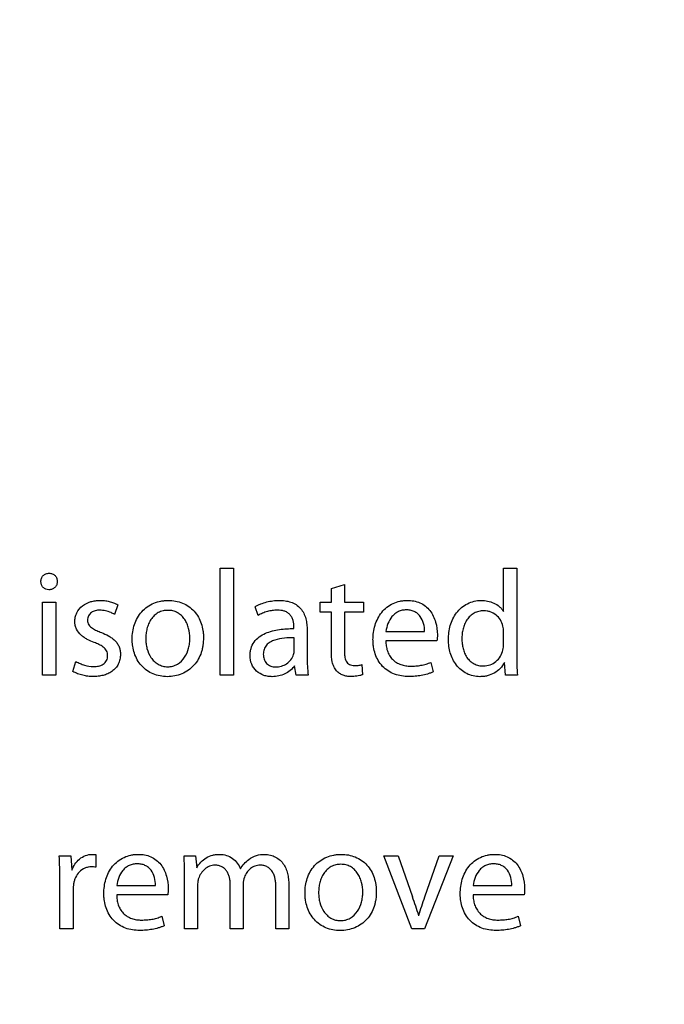
# Model space of a CAD drawing. Units: millimetres. Extents: x 0 to 841, y 0 to 594.
# Drawn here: x 311 to 317, y 452 to 462 of the extents above; entities that cross this region are included whole.
import ezdxf

# ---------------------------------------------------------------- set-up
doc = ezdxf.new("R2010")
doc.units = ezdxf.units.MM
doc.header["$LTSCALE"] = 46.255
doc.layers.get('0').update_dxf_attribs({"linetype": 'CONTINUOUS'})
doc.styles.get("Standard").update_dxf_attribs({"font": 'txt', "width": 0.8})
doc.dimstyles.new('DIMSTYLE_1', dxfattribs={"dimtxt": 3.5, "dimasz": 3.5, "dimexe": 1, "dimexo": 0, "dimgap": 0.875, "dimtad": 1, "dimlfac": 2, "dimdsep": 46, "dimtxsty": 'STANDARD', "dimblk": '_FILLED', "dimblk1": '_FILLED', "dimblk2": '_FILLED', "dimcen": 0.09, "dimclrt": 5, "dimadec": 0, "dimazin": 0, "dimtp": 0.01, "dimtm": 0.01, "dimtfac": 1, "dimtofl": 0, "dimtmove": 0, "dimatfit": 3, "dimldrblk": '_FILLED', "dimfxl": 1, "dimtolj": 1, "dimarcsym": 0})
doc.dimstyles.new('DIMSTYLE_2', dxfattribs={"dimtxt": 3.5, "dimasz": 3.5, "dimexe": 1, "dimexo": 0, "dimgap": 0.875, "dimtad": 1, "dimdec": 0, "dimlfac": 2, "dimdsep": 46, "dimtxsty": 'STANDARD', "dimblk": '_FILLED', "dimblk1": '_FILLED', "dimblk2": '_FILLED', "dimcen": 0.09, "dimclrt": 5, "dimadec": 0, "dimazin": 0, "dimtp": 0.01, "dimtm": 0.01, "dimtfac": 1, "dimtdec": 0, "dimtofl": 0, "dimtmove": 0, "dimatfit": 3, "dimldrblk": '_FILLED', "dimfxl": 1, "dimtolj": 1, "dimarcsym": 0})

# ---------------------------------------------------------------- blocks, each defined once
blk = doc.blocks.new('_FILLED')
at = {"color": 0, "linetype": 'BYBLOCK'}
blk.add_solid([(0, 0), (-1, 0.1429), (-1, -0.1429)], dxfattribs=at)
blk = doc.blocks.new('*D8')
at = {"color": 2, "linetype": 'CONTINUOUS'}
for p, q in [((249.7589, 401.0638), (249.7589, 520.6908)), ((333.7589, 449.4038), (333.7589, 520.6908)), ((249.7589, 519.6908), (291.7589, 519.6908)), ((333.7589, 519.6908), (291.7589, 519.6908))]:
    blk.add_line(p, q, dxfattribs=at)
at = {"color": 2, "linetype": 'CONTINUOUS', "xscale": 3.5, "yscale": 3.5, "zscale": 3.5, "rotation": 180}
blk.add_blockref('_FILLED', (249.7589, 519.6908), dxfattribs=at)
at = {"color": 2, "linetype": 'CONTINUOUS', "xscale": 3.5, "yscale": 3.5, "zscale": 3.5}
blk.add_blockref('_FILLED', (333.7589, 519.6908), dxfattribs=at)
at = {"color": 5, "linetype": 'CONTINUOUS', "insert": (280.9527, 524.0658), "char_height": 3.5, "width": 8.4, "attachment_point": 2, "line_spacing_factor": 0.9}
blk.add_mtext('168', dxfattribs=at)
blk = doc.blocks.new('*D11')
at = {"color": 2, "linetype": 'CONTINUOUS'}
for p, q in [((252.2486, 503.8138), (367.4267, 503.8138)), ((366.4267, 503.8138), (366.4267, 434.4099)), ((366.4267, 365.006), (366.4267, 434.4099)), ((279.6757, 365.006), (367.4267, 365.006))]:
    blk.add_line(p, q, dxfattribs=at)
at = {"color": 2, "linetype": 'CONTINUOUS', "xscale": 3.5, "yscale": 3.5, "zscale": 3.5}
for p, rotation in [((366.4267, 503.8138), 90), ((366.4267, 365.006), 270)]:
    blk.add_blockref('_FILLED', p, dxfattribs=dict(at, rotation=rotation))
at = {"color": 5, "linetype": 'CONTINUOUS', "insert": (362.0517, 455.0629), "char_height": 3.5, "width": 8.4, "attachment_point": 2, "rotation": 90, "line_spacing_factor": 0.9}
blk.add_mtext('278', dxfattribs=at)

msp = doc.modelspace()

# ---------------------------------------------------------------- linework, layer by layer
at = {"color": 7, "linetype": 'CONTINUOUS'}
for p, q in [((312.5276, 455.5138), (312.5276, 456.5672)), ((312.5276, 456.5672), (312.6581, 456.5672)), ((312.6581, 456.5672), (312.6581, 455.5138)), ((315.3169, 456.1399), (315.3169, 456.5672)), ((315.3169, 456.5672), (315.4475, 456.5672)), ((315.4475, 456.5672), (315.4475, 455.6992)), ((313.6225, 456.3639), (313.7501, 456.404)), ((313.7501, 456.404), (313.7501, 456.2319)), ((310.8421, 456.3535), (310.8406, 456.3535)), ((313.6225, 456.2319), (313.6225, 456.3639)), ((310.7783, 455.5138), (310.7783, 456.2319)), ((310.7783, 456.2319), (310.9089, 456.2319)), ((310.9089, 456.2319), (310.9089, 455.5138)), ((311.5187, 456.2037), (311.4875, 456.1102)), ((312.9015, 456.0983), (312.8718, 456.1859)), ((313.5113, 456.1324), (313.5113, 456.2319)), ((313.5113, 456.2319), (313.6225, 456.2319)), ((313.7501, 456.2319), (313.9371, 456.2319)), ((313.9371, 456.2319), (313.9371, 456.1324)), ((313.6225, 456.1324), (313.5113, 456.1324)), ((313.6225, 455.7422), (313.6225, 456.1324)), ((313.7501, 456.1324), (313.7501, 455.7467)), ((313.9371, 456.1324), (313.7501, 456.1324)), ((313.2531, 455.9707), (313.2531, 455.9856)), ((313.3837, 455.9544), (313.3837, 455.6859)), ((314.1596, 455.9425), (314.5394, 455.9425)), ((315.3169, 455.8149), (315.3169, 455.9396)), ((313.2561, 455.7556), (313.2561, 455.8802)), ((314.6611, 455.8491), (314.1581, 455.8491)), ((311.0765, 455.5494), (311.1077, 455.6473)), ((312.0098, 455.5954), (312.0113, 455.5954)), ((313.2768, 455.5138), (313.2605, 455.6043)), ((313.9237, 455.6161), (313.9297, 455.5167)), ((314.6018, 455.6384), (314.6255, 455.5449)), ((315.3362, 455.5138), (315.3273, 455.6384)), ((310.9089, 455.5138), (310.7783, 455.5138)), ((312.0068, 455.4974), (312.0053, 455.4974)), ((312.6581, 455.5138), (312.5276, 455.5138)), ((313.394, 455.5138), (313.2768, 455.5138)), ((315.4534, 455.5138), (315.3362, 455.5138)), ((310.943, 453.7319), (311.0572, 453.7319)), ((311.0572, 453.7319), (311.0676, 453.5909)), ((311.3035, 453.7452), (311.3035, 453.6221)), ((312.1715, 453.7319), (312.2857, 453.7319)), ((312.2857, 453.7319), (312.2961, 453.6161)), ((314.1403, 453.7319), (314.2798, 453.7319)), ((314.4133, 453.0138), (314.1403, 453.7319)), ((314.2798, 453.7319), (314.4208, 453.3298)), ((314.8199, 453.7319), (314.538, 453.0138)), ((314.5439, 453.3298), (314.6834, 453.7319)), ((314.6834, 453.7319), (314.8199, 453.7319)), ((310.9489, 453.0138), (310.9489, 453.5078)), ((312.1774, 453.0138), (312.1774, 453.5375)), ((311.0795, 453.398), (311.0795, 453.0138)), ((311.5098, 453.4425), (311.8896, 453.4425)), ((312.305, 453.447), (312.305, 453.0138)), ((312.627, 453.0138), (312.627, 453.4455)), ((312.7546, 453.4589), (312.7546, 453.0138)), ((313.0765, 453.0138), (313.0765, 453.4203)), ((313.2041, 453.4366), (313.2041, 453.0138)), ((315.0187, 453.4425), (315.3985, 453.4425)), ((312.0113, 453.3491), (311.5083, 453.3491)), ((315.5202, 453.3491), (315.0172, 453.3491)), ((311.9519, 453.1384), (311.9756, 453.0449)), ((313.7115, 453.0954), (313.713, 453.0954)), ((315.4608, 453.1384), (315.4845, 453.0449)), ((311.0795, 453.0138), (310.9489, 453.0138)), ((312.305, 453.0138), (312.1774, 453.0138)), ((312.7546, 453.0138), (312.627, 453.0138)), ((313.2041, 453.0138), (313.0765, 453.0138)), ((313.7086, 452.9974), (313.7071, 452.9974)), ((314.538, 453.0138), (314.4133, 453.0138))]:
    msp.add_line(p, q, dxfattribs=at)
msp.add_arc((306.6447, 450.6146), 8.2364, 17.88667, 19.24784, dxfattribs=at)
for points, knots in [([(310.762, 456.4336), (310.7621, 456.4443), (310.7655, 456.466), (310.7833, 456.4939), (310.8112, 456.5118), (310.8329, 456.5151), (310.8436, 456.5152)], [0, 0, 0, 0, 0.250244, 0.500032, 0.749768, 1, 1, 1, 1]), ([(310.8436, 456.5152), (310.8542, 456.5151), (310.8757, 456.5116), (310.903, 456.4935), (310.9202, 456.4657), (310.9236, 456.4442), (310.9237, 456.4336)], [0, 0, 0, 0, 0.250149, 0.499884, 0.749736, 1, 1, 1, 1]), ([(310.8406, 456.3535), (310.8302, 456.3536), (310.8092, 456.3571), (310.7826, 456.3752), (310.7657, 456.4023), (310.7621, 456.4232), (310.762, 456.4336)], [0, 0, 0, 0, 0.25009, 0.499859, 0.749793, 1, 1, 1, 1]), ([(310.9237, 456.4336), (310.9236, 456.423), (310.9199, 456.4016), (310.9019, 456.3743), (310.8742, 456.3568), (310.8527, 456.3537), (310.8421, 456.3535)], [0, 0, 0, 0, 0.250143, 0.499947, 0.749719, 1, 1, 1, 1]), ([(311.0958, 456.0375), (311.0959, 456.0526), (311.0991, 456.083), (311.1193, 456.1404), (311.1692, 456.2005), (311.2388, 456.234), (311.2981, 456.2465), (311.3285, 456.2479), (311.3436, 456.2482)], [0, 0, 0, 0, 0.125293, 0.250563, 0.499525, 0.749121, 0.874548, 1, 1, 1, 1]), ([(311.3436, 456.2482), (311.3588, 456.248), (311.3893, 456.2466), (311.4345, 456.2388), (311.4711, 456.2276), (311.4989, 456.2153), (311.5124, 456.208), (311.5187, 456.2037)], [0, 0, 0, 0, 0.250023, 0.500026, 0.750001, 0.87499, 1, 1, 1, 1]), ([(311.6611, 455.8669), (311.6614, 455.8913), (311.6642, 455.9401), (311.6809, 456.0118), (311.7103, 456.0792), (311.7533, 456.1391), (311.8085, 456.1879), (311.8733, 456.2232), (311.9322, 456.2404), (311.9806, 456.2471), (312.005, 456.2481), (312.0172, 456.2482)], [0, 0, 0, 0, 0.12507, 0.250107, 0.375095, 0.50004, 0.624965, 0.7499, 0.874863, 0.937428, 1, 1, 1, 1]), ([(312.0172, 456.2482), (312.0408, 456.248), (312.0881, 456.2443), (312.1567, 456.2247), (312.2196, 456.1909), (312.2731, 456.1437), (312.3147, 456.0857), (312.3434, 456.0205), (312.357, 455.9627), (312.3621, 455.9157), (312.3627, 455.892), (312.3629, 455.8802)], [0, 0, 0, 0, 0.125026, 0.250007, 0.374948, 0.499876, 0.624824, 0.749812, 0.874849, 0.937416, 1, 1, 1, 1]), ([(312.8718, 456.1859), (312.8805, 456.1914), (312.8987, 456.2013), (312.9365, 456.2183), (312.9859, 456.2341), (313.0471, 456.2457), (313.0885, 456.248), (313.1092, 456.2482)], [0, 0, 0, 0, 0.125031, 0.250064, 0.500024, 0.750006, 1, 1, 1, 1]), ([(313.1092, 456.2482), (313.1283, 456.2478), (313.1667, 456.2462), (313.223, 456.2334), (313.2756, 456.2091), (313.3198, 456.1713), (313.3518, 456.1229), (313.3716, 456.0686), (313.3819, 456.0119), (313.3835, 455.9736), (313.3837, 455.9544)], [0, 0, 0, 0, 0.125128, 0.250175, 0.375091, 0.499925, 0.624801, 0.749793, 0.874873, 1, 1, 1, 1]), ([(314.032, 455.8609), (314.0322, 455.8849), (314.0351, 455.933), (314.0554, 456.0268), (314.0992, 456.115), (314.1674, 456.1833), (314.2292, 456.2213), (314.2868, 456.2399), (314.3343, 456.2471), (314.3583, 456.248), (314.3703, 456.2482)], [0, 0, 0, 0, 0.125219, 0.250422, 0.499575, 0.62464, 0.749678, 0.874731, 0.937359, 1, 1, 1, 1]), ([(314.3703, 456.2482), (314.3808, 456.248), (314.4019, 456.2473), (314.4438, 456.2419), (314.4947, 456.227), (314.5496, 456.1945), (314.5943, 456.149), (314.6273, 456.0946), (314.6569, 456.0155), (314.6654, 455.9519), (314.6656, 455.9099)], [0, 0, 0, 0, 0.062625, 0.125229, 0.250245, 0.375182, 0.500142, 0.625183, 0.750292, 1, 1, 1, 1]), ([(314.7746, 455.8624), (314.7748, 455.8858), (314.7772, 455.9327), (314.7957, 456.0245), (314.837, 456.1111), (314.9016, 456.1794), (314.9605, 456.2185), (315.027, 456.2429), (315.0739, 456.2481), (315.0973, 456.2482)], [0, 0, 0, 0, 0.125242, 0.250465, 0.499717, 0.624817, 0.749883, 0.874936, 1, 1, 1, 1]), ([(315.0973, 456.2482), (315.1186, 456.2479), (315.1613, 456.2445), (315.2226, 456.2249), (315.2684, 456.1963), (315.2986, 456.1661), (315.3116, 456.1491), (315.3169, 456.1399)], [0, 0, 0, 0, 0.250093, 0.500026, 0.749769, 0.874895, 1, 1, 1, 1]), ([(311.3406, 456.1517), (311.3334, 456.1516), (311.319, 456.151), (311.2908, 456.1457), (311.2572, 456.1309), (311.2281, 456.0972), (311.222, 456.0681), (311.2219, 456.0538)], [0, 0, 0, 0, 0.125709, 0.251347, 0.501444, 0.750656, 1, 1, 1, 1]), ([(311.4875, 456.1102), (311.482, 456.1135), (311.4706, 456.1196), (311.4416, 456.1332), (311.3986, 456.1476), (311.3599, 456.1516), (311.3406, 456.1517)], [0, 0, 0, 0, 0.125128, 0.250294, 0.625172, 1, 1, 1, 1]), ([(312.0142, 456.1503), (311.9977, 456.15), (311.9644, 456.147), (311.9173, 456.1295), (311.8767, 456.1), (311.8447, 456.0615), (311.8214, 456.0174), (311.8057, 455.9701), (311.7965, 455.9211), (311.7948, 455.8879), (311.7946, 455.8713)], [0, 0, 0, 0, 0.124962, 0.249834, 0.374699, 0.499641, 0.624669, 0.749749, 0.874869, 1, 1, 1, 1]), ([(312.2294, 455.8758), (312.2293, 455.9082), (312.2231, 455.9571), (312.2023, 456.0187), (312.1794, 456.0619), (312.1484, 456.0999), (312.109, 456.1293), (312.0706, 456.1439), (312.0386, 456.1494), (312.0223, 456.1501), (312.0142, 456.1503)], [0, 0, 0, 0, 0.249793, 0.374924, 0.500016, 0.625021, 0.749932, 0.874816, 0.937399, 1, 1, 1, 1]), ([(313.0899, 456.1522), (313.0733, 456.1519), (313.0402, 456.1498), (312.9915, 456.1397), (312.9445, 456.1233), (312.9151, 456.1077), (312.9015, 456.0983)], [0, 0, 0, 0, 0.250061, 0.5001, 0.750101, 1, 1, 1, 1]), ([(313.2531, 455.9856), (313.2531, 456.0078), (313.2497, 456.0415), (313.2332, 456.0831), (313.2136, 456.1105), (313.1871, 456.1314), (313.1561, 456.1445), (313.1233, 456.1513), (313.101, 456.1521), (313.0899, 456.1522)], [0, 0, 0, 0, 0.249742, 0.374806, 0.499757, 0.624681, 0.749689, 0.874805, 1, 1, 1, 1]), ([(314.3599, 456.1547), (314.3466, 456.1545), (314.3197, 456.1524), (314.2813, 456.1398), (314.2468, 456.1186), (314.2086, 456.0808), (314.1755, 456.0214), (314.1627, 455.969), (314.1596, 455.9425)], [0, 0, 0, 0, 0.125154, 0.25024, 0.375309, 0.500427, 0.750021, 1, 1, 1, 1]), ([(314.5394, 455.9425), (314.5399, 455.9686), (314.534, 456.0211), (314.5073, 456.0824), (314.471, 456.1207), (314.4371, 456.1413), (314.3992, 456.1528), (314.373, 456.1544), (314.3599, 456.1547)], [0, 0, 0, 0, 0.250038, 0.499401, 0.624518, 0.749592, 0.874743, 1, 1, 1, 1]), ([(315.1225, 456.1458), (315.1062, 456.1456), (315.0734, 456.1424), (315.0272, 456.1248), (314.9872, 456.0956), (314.9557, 456.0576), (314.9328, 456.014), (314.9176, 455.9673), (314.9089, 455.9189), (314.9077, 455.8862), (314.9074, 455.8698)], [0, 0, 0, 0, 0.124944, 0.249817, 0.374693, 0.499639, 0.62466, 0.749729, 0.874856, 1, 1, 1, 1]), ([(315.3111, 455.996), (315.3061, 456.017), (315.2891, 456.0576), (315.2455, 456.107), (315.1972, 456.1336), (315.1551, 456.1442), (315.1334, 456.1457), (315.1225, 456.1458)], [0, 0, 0, 0, 0.249835, 0.49962, 0.749319, 0.874653, 1, 1, 1, 1]), ([(311.287, 455.8337), (311.2639, 455.8427), (311.2292, 455.857), (311.1868, 455.8831), (311.1475, 455.9134), (311.1153, 455.9531), (311.0985, 456.0001), (311.0958, 456.0251), (311.0958, 456.0375)], [0, 0, 0, 0, 0.250345, 0.375555, 0.500777, 0.749905, 0.874954, 1, 1, 1, 1]), ([(311.2219, 456.0538), (311.2221, 456.0457), (311.2234, 456.0293), (311.2362, 455.9987), (311.2682, 455.9713), (311.3119, 455.9498), (311.3422, 455.9376), (311.3574, 455.9317)], [0, 0, 0, 0, 0.125137, 0.250097, 0.498888, 0.74935, 1, 1, 1, 1]), ([(311.3574, 455.9317), (311.3812, 455.9221), (311.4168, 455.9072), (311.4603, 455.8797), (311.4902, 455.8553), (311.5152, 455.8257), (311.5334, 455.7915), (311.5436, 455.7541), (311.5452, 455.7284), (311.5454, 455.7155)], [0, 0, 0, 0, 0.250062, 0.375105, 0.500163, 0.625145, 0.750048, 0.874997, 1, 1, 1, 1]), ([(312.8213, 455.7037), (312.8215, 455.7155), (312.8227, 455.7394), (312.8324, 455.7859), (312.8587, 455.8405), (312.9102, 455.8911), (312.9728, 455.9261), (313.0406, 455.949), (313.1107, 455.9626), (313.1818, 455.9699), (313.2293, 455.9706), (313.2531, 455.9707)], [0, 0, 0, 0, 0.062575, 0.125135, 0.249777, 0.374519, 0.499467, 0.624548, 0.749678, 0.874827, 1, 1, 1, 1]), ([(311.4193, 455.7037), (311.4192, 455.712), (311.418, 455.7287), (311.41, 455.7527), (311.3955, 455.7734), (311.3704, 455.7955), (311.3336, 455.8156), (311.3026, 455.8278), (311.287, 455.8337)], [0, 0, 0, 0, 0.125044, 0.249939, 0.374811, 0.499816, 0.74976, 1, 1, 1, 1]), ([(312.0053, 455.4974), (311.9818, 455.4976), (311.9345, 455.5016), (311.8663, 455.5221), (311.804, 455.5565), (311.7508, 455.604), (311.7093, 455.6618), (311.6806, 455.7269), (311.667, 455.7846), (311.662, 455.8315), (311.6613, 455.8551), (311.6611, 455.8669)], [0, 0, 0, 0, 0.125006, 0.24998, 0.374927, 0.499866, 0.624819, 0.749809, 0.874848, 0.937413, 1, 1, 1, 1]), ([(311.7946, 455.8713), (311.7948, 455.8551), (311.7964, 455.8226), (311.8087, 455.7588), (311.8346, 455.6978), (311.8763, 455.6477), (311.9155, 455.618), (311.961, 455.5993), (311.9936, 455.5955), (312.0098, 455.5954)], [0, 0, 0, 0, 0.125237, 0.25046, 0.499927, 0.625021, 0.750044, 0.875012, 1, 1, 1, 1]), ([(312.3629, 455.8802), (312.3625, 455.8558), (312.3607, 455.819), (312.3517, 455.7709), (312.3389, 455.7237), (312.3144, 455.6672), (312.2713, 455.6073), (312.2156, 455.5586), (312.1296, 455.5117), (312.0554, 455.4975), (312.0068, 455.4974)], [0, 0, 0, 0, 0.125236, 0.187898, 0.250546, 0.375677, 0.500762, 0.625841, 0.750941, 1, 1, 1, 1]), ([(312.0113, 455.5954), (312.0277, 455.5954), (312.0608, 455.5995), (312.122, 455.6249), (312.1827, 455.6846), (312.2151, 455.7615), (312.2276, 455.8263), (312.2291, 455.8593), (312.2294, 455.8758)], [0, 0, 0, 0, 0.125186, 0.250362, 0.499274, 0.749127, 0.874557, 1, 1, 1, 1]), ([(313.2561, 455.8802), (313.2238, 455.8807), (313.1594, 455.8795), (313.0792, 455.8656), (313.0198, 455.8401), (312.981, 455.8099), (312.9604, 455.7741), (312.9529, 455.7427), (312.9521, 455.7266), (312.9519, 455.7185)], [0, 0, 0, 0, 0.250378, 0.500385, 0.625489, 0.750291, 0.874818, 0.937395, 1, 1, 1, 1]), ([(314.3851, 455.4989), (314.3614, 455.4992), (314.3138, 455.5022), (314.2443, 455.5199), (314.1799, 455.5515), (314.1243, 455.5971), (314.0812, 455.6545), (314.0517, 455.7199), (314.038, 455.778), (314.0329, 455.8253), (314.0322, 455.849), (314.032, 455.8609)], [0, 0, 0, 0, 0.12506, 0.250074, 0.375025, 0.499935, 0.624855, 0.749821, 0.874849, 0.937415, 1, 1, 1, 1]), ([(314.1581, 455.8491), (314.1587, 455.8327), (314.1607, 455.7999), (314.172, 455.7517), (314.192, 455.7065), (314.222, 455.6669), (314.2608, 455.6361), (314.3057, 455.6152), (314.3537, 455.6034), (314.3866, 455.6015), (314.4029, 455.6013)], [0, 0, 0, 0, 0.125111, 0.250182, 0.375151, 0.500057, 0.624957, 0.749906, 0.87493, 1, 1, 1, 1]), ([(315.084, 455.4974), (315.0617, 455.4976), (315.0171, 455.5022), (314.9538, 455.525), (314.8976, 455.562), (314.8513, 455.6106), (314.8159, 455.6676), (314.7916, 455.7301), (314.7775, 455.7956), (314.775, 455.8402), (314.7746, 455.8624)], [0, 0, 0, 0, 0.124945, 0.249865, 0.374792, 0.499754, 0.624759, 0.749805, 0.874894, 1, 1, 1, 1]), ([(314.9074, 455.8698), (314.9076, 455.8539), (314.909, 455.8219), (314.9175, 455.7747), (314.9325, 455.7291), (314.9552, 455.6866), (314.9865, 455.6499), (315.0261, 455.6222), (315.0641, 455.6086), (315.0956, 455.6035), (315.1116, 455.6029), (315.1196, 455.6028)], [0, 0, 0, 0, 0.125111, 0.250211, 0.375256, 0.500256, 0.625175, 0.750022, 0.874874, 0.937429, 1, 1, 1, 1]), ([(311.5454, 455.7155), (311.5452, 455.6994), (311.5423, 455.6671), (311.5263, 455.6211), (311.4992, 455.5805), (311.4629, 455.548), (311.4204, 455.5243), (311.3744, 455.509), (311.3267, 455.5004), (311.2944, 455.4992), (311.2783, 455.4989)], [0, 0, 0, 0, 0.124983, 0.249899, 0.374785, 0.499709, 0.624705, 0.749756, 0.874863, 1, 1, 1, 1]), ([(311.2813, 455.5968), (311.2895, 455.597), (311.3059, 455.5975), (311.3383, 455.6024), (311.3697, 455.6141), (311.3951, 455.6353), (311.4094, 455.6556), (311.4177, 455.679), (311.4192, 455.6955), (311.4193, 455.7037)], [0, 0, 0, 0, 0.125288, 0.250492, 0.499843, 0.624901, 0.749879, 0.874904, 1, 1, 1, 1]), ([(313.0409, 455.4974), (313.0269, 455.4976), (312.9987, 455.4992), (312.9439, 455.5122), (312.8813, 455.548), (312.8322, 455.6192), (312.8215, 455.6757), (312.8213, 455.7037)], [0, 0, 0, 0, 0.125593, 0.251159, 0.500752, 0.750233, 1, 1, 1, 1]), ([(312.9519, 455.7185), (312.952, 455.7103), (312.9529, 455.6939), (312.9601, 455.6619), (312.981, 455.6251), (313.0243, 455.5986), (313.0572, 455.594), (313.0736, 455.5939)], [0, 0, 0, 0, 0.125633, 0.251213, 0.500524, 0.749821, 1, 1, 1, 1]), ([(313.0736, 455.5939), (313.0925, 455.594), (313.1307, 455.5987), (313.2, 455.6303), (313.2382, 455.6786), (313.25, 455.7141)], [0, 0, 0, 0, 0.251843, 0.503464, 1, 1, 1, 1]), ([(313.6732, 455.554), (313.6675, 455.56), (313.6578, 455.5737), (313.6422, 455.603), (313.6256, 455.6591), (313.6228, 455.7091), (313.6225, 455.7422)], [0, 0, 0, 0, 0.125061, 0.250155, 0.500154, 1, 1, 1, 1]), ([(313.7501, 455.7467), (313.7502, 455.7386), (313.7505, 455.7223), (313.7529, 455.698), (313.7577, 455.6741), (313.7663, 455.6511), (313.7802, 455.6307), (313.8002, 455.616), (313.8236, 455.6084), (313.8399, 455.6074), (313.848, 455.6072)], [0, 0, 0, 0, 0.125187, 0.250322, 0.375439, 0.500532, 0.625395, 0.750081, 0.874948, 1, 1, 1, 1]), ([(315.1196, 455.6028), (315.1418, 455.6029), (315.1866, 455.6106), (315.2453, 455.6447), (315.2893, 455.6964), (315.3059, 455.7384), (315.3114, 455.7599)], [0, 0, 0, 0, 0.249891, 0.49979, 0.74979, 1, 1, 1, 1]), ([(315.4475, 455.6992), (315.4474, 455.6683), (315.4481, 455.6064), (315.4507, 455.5446), (315.4534, 455.5138)], [0, 0, 0, 0, 0.500021, 1, 1, 1, 1]), ([(311.1077, 455.6473), (311.1208, 455.6395), (311.1482, 455.626), (311.2053, 455.6052), (311.2509, 455.5969), (311.2813, 455.5968)], [0, 0, 0, 0, 0.250339, 0.500699, 1, 1, 1, 1]), ([(313.2605, 455.6043), (313.2487, 455.5868), (313.219, 455.5558), (313.1649, 455.5221), (313.1044, 455.5017), (313.062, 455.4976), (313.0409, 455.4974)], [0, 0, 0, 0, 0.249779, 0.499771, 0.749846, 1, 1, 1, 1]), ([(313.3837, 455.6859), (313.3837, 455.6571), (313.3849, 455.5996), (313.3897, 455.5422), (313.394, 455.5138)], [0, 0, 0, 0, 0.500045, 1, 1, 1, 1]), ([(313.848, 455.6072), (313.8608, 455.6073), (313.88, 455.6076), (313.9052, 455.6113), (313.9177, 455.614), (313.9237, 455.6161)], [0, 0, 0, 0, 0.499987, 0.749974, 1, 1, 1, 1]), ([(314.4029, 455.6013), (314.4199, 455.6015), (314.4539, 455.6023), (314.4961, 455.6073), (314.5294, 455.6139), (314.5541, 455.6206), (314.5782, 455.6286), (314.5941, 455.6346), (314.6018, 455.6384)], [0, 0, 0, 0, 0.250012, 0.499958, 0.625, 0.749948, 0.875009, 1, 1, 1, 1]), ([(315.3273, 455.6384), (315.3162, 455.6164), (315.2873, 455.5755), (315.2279, 455.5298), (315.1697, 455.5074), (315.121, 455.4987), (315.0963, 455.4976), (315.084, 455.4974)], [0, 0, 0, 0, 0.249755, 0.499549, 0.749456, 0.874719, 1, 1, 1, 1]), ([(311.2783, 455.4989), (311.2608, 455.4991), (311.2257, 455.5008), (311.1739, 455.5102), (311.1319, 455.523), (311.0997, 455.5368), (311.084, 455.5448), (311.0765, 455.5494)], [0, 0, 0, 0, 0.250008, 0.499982, 0.749938, 0.874976, 1, 1, 1, 1]), ([(313.8139, 455.4989), (313.801, 455.4991), (313.775, 455.5007), (313.7371, 455.5104), (313.7077, 455.5246), (313.687, 455.5402), (313.6775, 455.5491), (313.6732, 455.554)], [0, 0, 0, 0, 0.250069, 0.500019, 0.749859, 0.874927, 1, 1, 1, 1]), ([(313.9297, 455.5167), (313.9251, 455.5148), (313.9157, 455.5121), (313.8967, 455.5074), (313.8726, 455.5025), (313.8433, 455.4997), (313.8237, 455.4991), (313.8139, 455.4989)], [0, 0, 0, 0, 0.125003, 0.250044, 0.500011, 0.749988, 1, 1, 1, 1]), ([(314.6255, 455.5449), (314.6163, 455.5403), (314.597, 455.5332), (314.5581, 455.52), (314.5079, 455.5085), (314.4468, 455.5004), (314.4057, 455.4992), (314.3851, 455.4989)], [0, 0, 0, 0, 0.125016, 0.250003, 0.499999, 0.74997, 1, 1, 1, 1]), ([(311.0676, 453.5909), (311.075, 453.6123), (311.0947, 453.6536), (311.1405, 453.7049), (311.1999, 453.7398), (311.2454, 453.7483), (311.2679, 453.7482)], [0, 0, 0, 0, 0.2503, 0.500411, 0.750301, 1, 1, 1, 1]), ([(311.3822, 453.3609), (311.3824, 453.3849), (311.3852, 453.433), (311.4056, 453.5268), (311.4494, 453.615), (311.5175, 453.6833), (311.5793, 453.7213), (311.6369, 453.7399), (311.6844, 453.7471), (311.7084, 453.748), (311.7205, 453.7482)], [0, 0, 0, 0, 0.125219, 0.250422, 0.499575, 0.62464, 0.749678, 0.874731, 0.937359, 1, 1, 1, 1]), ([(311.7101, 453.6547), (311.6967, 453.6545), (311.6699, 453.6524), (311.6314, 453.6398), (311.597, 453.6186), (311.5587, 453.5808), (311.5257, 453.5214), (311.5129, 453.469), (311.5098, 453.4425)], [0, 0, 0, 0, 0.125154, 0.25024, 0.375309, 0.500427, 0.750021, 1, 1, 1, 1]), ([(311.8896, 453.4425), (311.89, 453.4686), (311.8841, 453.5211), (311.8574, 453.5824), (311.8212, 453.6207), (311.7873, 453.6413), (311.7494, 453.6528), (311.7231, 453.6544), (311.7101, 453.6547)], [0, 0, 0, 0, 0.250038, 0.499401, 0.624518, 0.749592, 0.874743, 1, 1, 1, 1]), ([(311.7205, 453.7482), (311.731, 453.748), (311.7521, 453.7473), (311.7939, 453.7419), (311.8448, 453.727), (311.8998, 453.6945), (311.9444, 453.649), (311.9774, 453.5946), (312.0071, 453.5155), (312.0156, 453.4519), (312.0157, 453.4099)], [0, 0, 0, 0, 0.062625, 0.125229, 0.250245, 0.375182, 0.500142, 0.625183, 0.750292, 1, 1, 1, 1]), ([(312.2961, 453.6161), (312.3079, 453.6359), (312.3348, 453.6736), (312.3889, 453.7178), (312.4432, 453.7392), (312.4886, 453.7471), (312.5116, 453.748), (312.5231, 453.7482)], [0, 0, 0, 0, 0.250084, 0.499836, 0.749539, 0.874758, 1, 1, 1, 1]), ([(312.5231, 453.7482), (312.5452, 453.748), (312.5898, 453.7418), (312.65, 453.7114), (312.6979, 453.664), (312.7194, 453.6247), (312.7279, 453.6043)], [0, 0, 0, 0, 0.249964, 0.499821, 0.74981, 1, 1, 1, 1]), ([(312.7279, 453.6043), (312.7378, 453.6225), (312.7617, 453.6571), (312.7927, 453.6854), (312.8094, 453.6978)], [0, 0, 0, 0, 0.499883, 1, 1, 1, 1]), ([(312.8094, 453.6978), (312.8316, 453.7148), (312.8821, 453.7422), (312.9388, 453.7481), (312.9667, 453.7482)], [0, 0, 0, 0, 0.499662, 1, 1, 1, 1]), ([(312.9667, 453.7482), (312.9851, 453.7484), (313.0218, 453.7437), (313.0738, 453.7241), (313.119, 453.6917), (313.1543, 453.6488), (313.1791, 453.5993), (313.1945, 453.5463), (313.2028, 453.4917), (313.2039, 453.455), (313.2041, 453.4366)], [0, 0, 0, 0, 0.124918, 0.249824, 0.374713, 0.499631, 0.624645, 0.749725, 0.874847, 1, 1, 1, 1]), ([(313.3629, 453.3669), (313.3631, 453.3913), (313.366, 453.4401), (313.3827, 453.5118), (313.4121, 453.5792), (313.4551, 453.6391), (313.5103, 453.6879), (313.575, 453.7232), (313.634, 453.7404), (313.6823, 453.7471), (313.7068, 453.7481), (313.719, 453.7482)], [0, 0, 0, 0, 0.12507, 0.250107, 0.375095, 0.50004, 0.624965, 0.7499, 0.874863, 0.937428, 1, 1, 1, 1]), ([(313.719, 453.7482), (313.7426, 453.748), (313.7899, 453.7443), (313.8585, 453.7247), (313.9214, 453.6909), (313.9749, 453.6437), (314.0165, 453.5857), (314.0452, 453.5205), (314.0587, 453.4627), (314.0638, 453.4157), (314.0645, 453.392), (314.0647, 453.3802)], [0, 0, 0, 0, 0.125026, 0.250007, 0.374948, 0.499876, 0.624824, 0.749812, 0.874849, 0.937416, 1, 1, 1, 1]), ([(314.8911, 453.3609), (314.8913, 453.3849), (314.8941, 453.433), (314.9145, 453.5268), (314.9583, 453.615), (315.0264, 453.6833), (315.0882, 453.7213), (315.1458, 453.7399), (315.1933, 453.7471), (315.2173, 453.748), (315.2294, 453.7482)], [0, 0, 0, 0, 0.125219, 0.250422, 0.499575, 0.62464, 0.749678, 0.874731, 0.937359, 1, 1, 1, 1]), ([(315.219, 453.6547), (315.2056, 453.6545), (315.1788, 453.6524), (315.1403, 453.6398), (315.1059, 453.6186), (315.0676, 453.5808), (315.0346, 453.5214), (315.0218, 453.469), (315.0187, 453.4425)], [0, 0, 0, 0, 0.125154, 0.25024, 0.375309, 0.500427, 0.750021, 1, 1, 1, 1]), ([(315.3985, 453.4425), (315.3989, 453.4686), (315.393, 453.5211), (315.3663, 453.5824), (315.3301, 453.6207), (315.2962, 453.6413), (315.2583, 453.6528), (315.232, 453.6544), (315.219, 453.6547)], [0, 0, 0, 0, 0.250038, 0.499401, 0.624518, 0.749592, 0.874743, 1, 1, 1, 1]), ([(315.2294, 453.7482), (315.2399, 453.748), (315.261, 453.7473), (315.3028, 453.7419), (315.3537, 453.727), (315.4087, 453.6945), (315.4533, 453.649), (315.4863, 453.5946), (315.516, 453.5155), (315.5245, 453.4519), (315.5246, 453.4099)], [0, 0, 0, 0, 0.062625, 0.125229, 0.250245, 0.375182, 0.500142, 0.625183, 0.750292, 1, 1, 1, 1]), ([(311.259, 453.625), (311.2481, 453.6249), (311.2261, 453.6231), (311.184, 453.6104), (311.1379, 453.5782), (311.1073, 453.5318), (311.0914, 453.4909), (311.0865, 453.4695), (311.0844, 453.4588)], [0, 0, 0, 0, 0.125253, 0.250479, 0.499656, 0.749345, 0.874662, 1, 1, 1, 1]), ([(312.4771, 453.6413), (312.4587, 453.6414), (312.4215, 453.6341), (312.3739, 453.6042), (312.337, 453.5621), (312.3205, 453.5285), (312.3145, 453.5111)], [0, 0, 0, 0, 0.249563, 0.499472, 0.74971, 1, 1, 1, 1]), ([(312.627, 453.4455), (312.6268, 453.4571), (312.626, 453.4803), (312.6206, 453.5147), (312.6109, 453.5482), (312.5955, 453.5795), (312.5735, 453.6068), (312.545, 453.6274), (312.5119, 453.6392), (312.4887, 453.6412), (312.4771, 453.6413)], [0, 0, 0, 0, 0.125165, 0.250267, 0.375334, 0.500387, 0.625325, 0.750158, 0.875029, 1, 1, 1, 1]), ([(312.9207, 453.6413), (312.9036, 453.6413), (312.8689, 453.6355), (312.8233, 453.6093), (312.7878, 453.5709), (312.7719, 453.5399), (312.7659, 453.5238)], [0, 0, 0, 0, 0.249754, 0.499616, 0.749741, 1, 1, 1, 1]), ([(313.0765, 453.4203), (313.0763, 453.433), (313.0757, 453.4585), (313.071, 453.4966), (313.0622, 453.5339), (313.0476, 453.5694), (313.0256, 453.6011), (312.9953, 453.6253), (312.959, 453.639), (312.9335, 453.6411), (312.9207, 453.6413)], [0, 0, 0, 0, 0.125193, 0.250322, 0.375433, 0.500525, 0.625473, 0.750236, 0.875039, 1, 1, 1, 1]), ([(313.716, 453.6503), (313.6995, 453.65), (313.6662, 453.647), (313.6191, 453.6295), (313.5785, 453.6), (313.5465, 453.5615), (313.5231, 453.5174), (313.5074, 453.4701), (313.4983, 453.4211), (313.4966, 453.3879), (313.4964, 453.3713)], [0, 0, 0, 0, 0.124962, 0.249834, 0.374699, 0.499641, 0.624669, 0.749749, 0.874869, 1, 1, 1, 1]), ([(313.9311, 453.3758), (313.9311, 453.4082), (313.9249, 453.4571), (313.9041, 453.5187), (313.8812, 453.5619), (313.8502, 453.5999), (313.8108, 453.6293), (313.7724, 453.6439), (313.7404, 453.6494), (313.7241, 453.6501), (313.716, 453.6503)], [0, 0, 0, 0, 0.249793, 0.374924, 0.500016, 0.625021, 0.749932, 0.874816, 0.937399, 1, 1, 1, 1]), ([(312.3145, 453.5111), (312.3127, 453.506), (312.3071, 453.485), (312.3051, 453.4632), (312.305, 453.447)], [0, 0, 0, 0, 0.250296, 1, 1, 1, 1]), ([(313.7071, 452.9974), (313.6835, 452.9976), (313.6363, 453.0016), (313.5681, 453.0221), (313.5058, 453.0565), (313.4526, 453.104), (313.4111, 453.1618), (313.3824, 453.2269), (313.3688, 453.2846), (313.3637, 453.3315), (313.3631, 453.3551), (313.3629, 453.3669)], [0, 0, 0, 0, 0.125006, 0.24998, 0.374927, 0.499866, 0.624819, 0.749809, 0.874848, 0.937413, 1, 1, 1, 1]), ([(313.4964, 453.3713), (313.4966, 453.3551), (313.4982, 453.3226), (313.5104, 453.2588), (313.5364, 453.1978), (313.5781, 453.1477), (313.6173, 453.118), (313.6628, 453.0993), (313.6953, 453.0955), (313.7115, 453.0954)], [0, 0, 0, 0, 0.125237, 0.25046, 0.499927, 0.625021, 0.750044, 0.875012, 1, 1, 1, 1]), ([(314.0647, 453.3802), (314.0643, 453.3558), (314.0625, 453.319), (314.0535, 453.2709), (314.0407, 453.2237), (314.0162, 453.1672), (313.973, 453.1073), (313.9174, 453.0586), (313.8314, 453.0117), (313.7572, 452.9975), (313.7086, 452.9974)], [0, 0, 0, 0, 0.125236, 0.187898, 0.250546, 0.375677, 0.500762, 0.625841, 0.750941, 1, 1, 1, 1]), ([(313.713, 453.0954), (313.7295, 453.0954), (313.7625, 453.0995), (313.8238, 453.1249), (313.8845, 453.1846), (313.9169, 453.2615), (313.9294, 453.3263), (313.9309, 453.3593), (313.9311, 453.3758)], [0, 0, 0, 0, 0.125186, 0.250362, 0.499274, 0.749127, 0.874557, 1, 1, 1, 1]), ([(311.7353, 452.9989), (311.7115, 452.9992), (311.6639, 453.0022), (311.5945, 453.0199), (311.53, 453.0515), (311.4745, 453.0971), (311.4313, 453.1545), (311.4018, 453.2199), (311.3881, 453.278), (311.383, 453.3253), (311.3823, 453.349), (311.3822, 453.3609)], [0, 0, 0, 0, 0.12506, 0.250074, 0.375025, 0.499935, 0.624855, 0.749821, 0.874849, 0.937415, 1, 1, 1, 1]), ([(311.5083, 453.3491), (311.5089, 453.3327), (311.5108, 453.2999), (311.5222, 453.2517), (311.5422, 453.2065), (311.5721, 453.1669), (311.611, 453.1361), (311.6558, 453.1152), (311.7039, 453.1034), (311.7367, 453.1015), (311.7531, 453.1013)], [0, 0, 0, 0, 0.125111, 0.250182, 0.375151, 0.500057, 0.624957, 0.749906, 0.87493, 1, 1, 1, 1]), ([(315.2442, 452.9989), (315.2204, 452.9992), (315.1728, 453.0022), (315.1034, 453.0199), (315.0389, 453.0515), (314.9834, 453.0971), (314.9402, 453.1545), (314.9107, 453.2199), (314.897, 453.278), (314.8919, 453.3253), (314.8912, 453.349), (314.8911, 453.3609)], [0, 0, 0, 0, 0.12506, 0.250074, 0.375025, 0.499935, 0.624855, 0.749821, 0.874849, 0.937415, 1, 1, 1, 1]), ([(315.0172, 453.3491), (315.0178, 453.3327), (315.0197, 453.2999), (315.0311, 453.2517), (315.0511, 453.2065), (315.081, 453.1669), (315.1199, 453.1361), (315.1647, 453.1152), (315.2128, 453.1034), (315.2456, 453.1015), (315.262, 453.1013)], [0, 0, 0, 0, 0.125111, 0.250182, 0.375151, 0.500057, 0.624957, 0.749906, 0.87493, 1, 1, 1, 1]), ([(311.7531, 453.1013), (311.7701, 453.1015), (311.804, 453.1023), (311.8463, 453.1073), (311.8796, 453.1139), (311.9042, 453.1206), (311.9284, 453.1286), (311.9443, 453.1346), (311.9519, 453.1384)], [0, 0, 0, 0, 0.250012, 0.499958, 0.625, 0.749948, 0.875009, 1, 1, 1, 1]), ([(315.262, 453.1013), (315.279, 453.1015), (315.3129, 453.1023), (315.3552, 453.1073), (315.3885, 453.1139), (315.4131, 453.1206), (315.4373, 453.1286), (315.4532, 453.1346), (315.4608, 453.1384)], [0, 0, 0, 0, 0.250012, 0.499958, 0.625, 0.749948, 0.875009, 1, 1, 1, 1]), ([(311.9756, 453.0449), (311.9665, 453.0403), (311.9471, 453.0332), (311.9083, 453.02), (311.8581, 453.0085), (311.7969, 453.0004), (311.7558, 452.9992), (311.7353, 452.9989)], [0, 0, 0, 0, 0.125016, 0.250003, 0.499999, 0.74997, 1, 1, 1, 1]), ([(315.4845, 453.0449), (315.4754, 453.0403), (315.456, 453.0332), (315.4172, 453.02), (315.367, 453.0085), (315.3058, 453.0004), (315.2647, 452.9992), (315.2442, 452.9989)], [0, 0, 0, 0, 0.125016, 0.250003, 0.499999, 0.74997, 1, 1, 1, 1])]:
    msp.add_open_spline(points, degree=3, knots=knots, dxfattribs=at)
for points in [[(315.3169, 455.9396), (315.3168, 455.9585), (315.3156, 455.9776), (315.3111, 455.996)], [(314.6656, 455.9099), (314.6656, 455.8896), (314.665, 455.869), (314.6611, 455.8491)], [(315.3114, 455.7599), (315.3159, 455.7778), (315.3169, 455.7965), (315.3169, 455.8149)], [(313.25, 455.7141), (313.2547, 455.7273), (313.256, 455.7416), (313.2561, 455.7556)], [(310.9489, 453.5078), (310.949, 453.5825), (310.9478, 453.6573), (310.943, 453.7319)], [(311.2679, 453.7482), (311.2798, 453.7482), (311.2917, 453.7468), (311.3035, 453.7452)], [(312.1774, 453.5375), (312.1773, 453.6023), (312.175, 453.6671), (312.1715, 453.7319)], [(311.3035, 453.6221), (311.2888, 453.6238), (311.2739, 453.625), (311.259, 453.625)], [(312.7659, 453.5238), (312.7584, 453.5032), (312.7548, 453.4808), (312.7546, 453.4589)], [(311.0844, 453.4588), (311.0808, 453.4388), (311.0795, 453.4183), (311.0795, 453.398)], [(312.0157, 453.4099), (312.0157, 453.3896), (312.0151, 453.369), (312.0113, 453.3491)], [(315.5246, 453.4099), (315.5246, 453.3896), (315.524, 453.369), (315.5202, 453.3491)], [(314.4831, 453.1443), (314.5004, 453.207), (314.5219, 453.2685), (314.5439, 453.3298)]]:
    msp.add_open_spline(points, degree=3, dxfattribs=at)

# ---------------------------------------------------------------- dimensions: what is measured, and where the dimension line sits
at = {"color": 2, "linetype": 'CONTINUOUS'}
for base, p1, p2, angle, dimstyle, picture, middle in [((249.7589, 519.6908), (333.7589, 449.4038), (249.7589, 401.0638), 180, 'DIMSTYLE_1', '*D8', (281.3902, 519.6908)), ((366.4267, 365.006), (252.2486, 503.8138), (279.6757, 365.006), 270, 'DIMSTYLE_2', '*D11', (366.4267, 455.1504))]:
    dim = msp.add_linear_dim(base=base, p1=p1, p2=p2, angle=angle, dimstyle=dimstyle, dxfattribs=at)
    dim.commit()
    dim.dimension.update_dxf_attribs({"geometry": picture, "text_midpoint": middle, "dimtype": 160})

doc.saveas('drawing.dxf')
